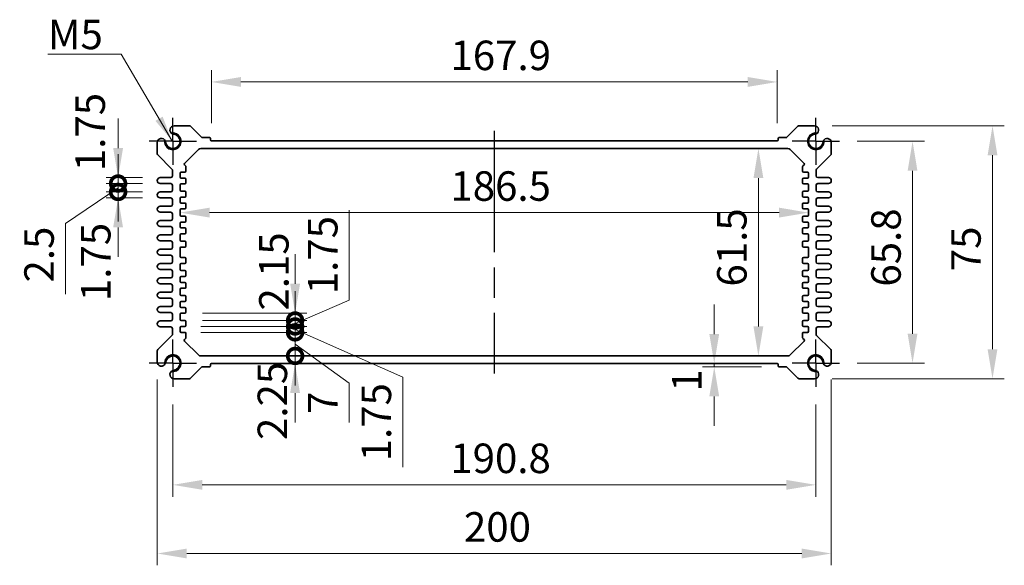
# Model space of a CAD drawing. Units: millimetres. Extents: x 43 to 4961, y 24 to 1008.
# Drawn here: x 3105 to 3397, y 494 to 655 of the extents above; entities that cross this region are included whole.
import ezdxf

# ---------------------------------------------------------------- set-up
doc = ezdxf.new("R2010")
doc.units = ezdxf.units.MM
doc.header["$LTSCALE"] = 3
doc.linetypes.add('AM_ISO08W050', pattern=[18, 12, -1.5, 3, -1.5])
doc.linetypes.add('AM_ISO08W050x2', pattern=[9, 6, -0.75, 1.5, -0.75])
doc.layers.get('Defpoints').update_dxf_attribs({"lineweight": 25})
for name, color, linetype, lineweight in [('AM_7', 4, 'AM_ISO08W050', 25), ('Dimension (ISO)', 7, 'Continuous', 18), ('Dimension (ISO) @ 1', 7, 'Continuous', 18), ('Symbol (ISO)', 7, 'Continuous', 18), ('Visible (ISO)', 7, 'Continuous', 35), ('Visible Narrow (ISO)', 7, 'Continuous', 25)]:
    doc.layers.add(name, color=color, linetype=linetype, lineweight=lineweight)
doc.styles.add('Note Text (TK)', font='MS PGothic.ttf')
doc.dimstyles.new('Default - Method 1b (TK)', dxfattribs={"dimscale": 3, "dimtxt": 2.5, "dimasz": 2.5, "dimexe": 1, "dimexo": 1.5, "dimgap": 1, "dimtad": 1, "dimtoh": 1, "dimrnd": 1e-08, "dimdsep": 46, "dimtxsty": 'Note Text (TK)', "dimcen": 0.09, "dimdle": 5, "dimclrd": 100, "dimclre": 100, "dimclrt": 7, "dimadec": 1, "dimazin": 1, "dimtfac": 1, "dimtmove": 0, "dimatfit": 3, "dimfxl": 1, "dimtolj": 1, "dimlwd": -1, "dimlwe": -1, "dimarcsym": 0})
doc.dimstyles.new('Default - Method 1b (TK)$7', dxfattribs={"dimscale": 3, "dimtxt": 2.5, "dimasz": 2.5, "dimexe": 1, "dimexo": 1.5, "dimgap": 1, "dimtad": 1, "dimtoh": 1, "dimrnd": 1e-08, "dimdsep": 46, "dimtxsty": 'Note Text (TK)', "dimcen": 0.09, "dimdle": 5, "dimclrd": 100, "dimclre": 100, "dimclrt": 7, "dimadec": 1, "dimazin": 1, "dimtfac": 1, "dimtmove": 0, "dimatfit": 3, "dimfxl": 1, "dimtolj": 1, "dimlwd": -1, "dimlwe": -1, "dimarcsym": 0})

# ---------------------------------------------------------------- blocks, each defined once
blk = doc.blocks.new('*D23')
at = {"layer": 'Defpoints', "color": 0}
for p in [(3161.74, 637.03), (3161.74, 619.53), (3329.64, 619.53)]:
    blk.add_point(p, dxfattribs=at)
at = {"layer": 'Dimension (ISO)', "color": 100}
for p, q in [((3161.74, 624.78), (3161.74, 640.53)), ((3329.64, 624.78), (3329.64, 640.53)), ((3320.89, 637.03), (3170.49, 637.03))]:
    blk.add_line(p, q, dxfattribs=at)
for points in [[(3170.49, 638.49), (3170.49, 635.57), (3161.74, 637.03)], [(3320.89, 638.49), (3320.89, 635.57), (3329.64, 637.03)]]:
    blk.add_solid(points, dxfattribs=at)
at = {"layer": 'Dimension (ISO)', "color": 7, "insert": (3232.69, 644.91), "char_height": 8.75, "attachment_point": 4, "style": 'Note Text (TK)'}
blk.add_mtext('\\A1;167.9', dxfattribs=at)
blk = doc.blocks.new('*D53')
at = {"layer": 'Defpoints', "color": 0}
for p in [(3348.09, 619.43), (3348.09, 553.63), (3369.8, 553.63)]:
    blk.add_point(p, dxfattribs=at)
at = {"layer": 'Dimension (ISO)', "color": 100}
for p, q in [((3353.34, 619.43), (3373.3, 619.43)), ((3369.8, 610.68), (3369.8, 562.38)), ((3353.34, 553.63), (3373.3, 553.63))]:
    blk.add_line(p, q, dxfattribs=at)
for points in [[(3368.34, 610.68), (3371.25, 610.68), (3369.8, 619.43)], [(3368.34, 562.38), (3371.25, 562.38), (3369.8, 553.63)]]:
    blk.add_solid(points, dxfattribs=at)
at = {"layer": 'Dimension (ISO)', "color": 7, "insert": (3361.92, 576.34), "char_height": 8.75, "attachment_point": 4, "rotation": 90, "style": 'Note Text (TK)'}
blk.add_mtext('\\A1;65.8', dxfattribs=at)
blk = doc.blocks.new('*D24')
at = {"layer": 'Defpoints', "color": 0}
for p in [(3340.71, 624.03), (3340.71, 549.03), (3393.53, 549.03)]:
    blk.add_point(p, dxfattribs=at)
at = {"layer": 'Dimension (ISO)', "color": 100}
for p, q in [((3345.96, 624.03), (3397.03, 624.03)), ((3393.53, 615.28), (3393.53, 557.78)), ((3345.96, 549.03), (3397.03, 549.03))]:
    blk.add_line(p, q, dxfattribs=at)
for points in [[(3392.07, 615.28), (3394.99, 615.28), (3393.53, 624.03)], [(3392.07, 557.78), (3394.99, 557.78), (3393.53, 549.03)]]:
    blk.add_solid(points, dxfattribs=at)
at = {"layer": 'Dimension (ISO)', "color": 7, "insert": (3385.65, 580.91), "char_height": 8.75, "attachment_point": 4, "rotation": 90, "style": 'Note Text (TK)'}
blk.add_mtext('\\A1;75', dxfattribs=at)
blk = doc.blocks.new('*D25')
at = {"layer": 'Defpoints', "color": 0}
for p in [(3324.06, 617.28), (3324.06, 555.78), (3324.06, 555.78)]:
    blk.add_point(p, dxfattribs=at)
at = {"layer": 'Dimension (ISO)', "color": 100}
blk.add_line((3324.06, 608.53), (3324.06, 564.53), dxfattribs=at)
for points in [[(3322.6, 608.53), (3325.52, 608.53), (3324.06, 617.28)], [(3322.6, 564.53), (3325.52, 564.53), (3324.06, 555.78)]]:
    blk.add_solid(points, dxfattribs=at)
at = {"layer": 'Dimension (ISO)', "color": 7, "insert": (3316.18, 576.36), "char_height": 8.75, "attachment_point": 4, "rotation": 90, "style": 'Note Text (TK)'}
blk.add_mtext('\\A1;61.5', dxfattribs=at)
blk = doc.blocks.new('*D26')
at = {"layer": 'Defpoints', "color": 0}
for p in [(3152.44, 605.71), (3338.94, 605.71), (3338.94, 598.28)]:
    blk.add_point(p, dxfattribs=at)
at = {"layer": 'Dimension (ISO)', "color": 100}
blk.add_line((3161.19, 598.28), (3330.19, 598.28), dxfattribs=at)
for points in [[(3161.19, 599.74), (3161.19, 596.82), (3152.44, 598.28)], [(3330.19, 599.74), (3330.19, 596.82), (3338.94, 598.28)]]:
    blk.add_solid(points, dxfattribs=at)
at = {"layer": 'Dimension (ISO)', "color": 7, "insert": (3232.67, 606.16), "char_height": 8.75, "attachment_point": 4, "style": 'Note Text (TK)'}
blk.add_mtext('\\A1;186.5', dxfattribs=at)
blk = doc.blocks.new('*D46')
at = {"layer": 'Defpoints', "color": 0}
for p in [(3310.96, 553.53), (3310.96, 552.53), (3330.24, 552.53)]:
    blk.add_point(p, dxfattribs=at)
at = {"layer": 'Dimension (ISO)', "color": 100}
for p, q in [((3310.96, 562.28), (3310.96, 571.03)), ((3324.99, 552.53), (3307.46, 552.53)), ((3310.96, 553.53), (3310.96, 552.53)), ((3310.96, 543.78), (3310.96, 535.03))]:
    blk.add_line(p, q, dxfattribs=at)
for points in [[(3309.5, 562.28), (3312.42, 562.28), (3310.96, 553.53)], [(3309.5, 543.78), (3312.42, 543.78), (3310.96, 552.53)]]:
    blk.add_solid(points, dxfattribs=at)
at = {"layer": 'Dimension (ISO)', "color": 7, "insert": (3302.81, 545.18), "char_height": 8.75, "attachment_point": 4, "rotation": 90, "style": 'Note Text (TK)'}
blk.add_mtext('\\A1;1', dxfattribs=at)
blk = doc.blocks.new('_DotSmall')
at = {"color": 0, "linetype": 'ByBlock', "const_width": 0.5}
blk.add_lwpolyline([(-0.0625, 0, 1), (0.0625, 0, 1)], format="xyb", close=True, dxfattribs=at)
blk = doc.blocks.new('*D50')
at = {"layer": 'Defpoints', "color": 0}
for p in [(3134.06, 608.66), (3146.57, 608.66), (3146.57, 606.91)]:
    blk.add_point(p, dxfattribs=at)
at = {"layer": 'Dimension (ISO)', "color": 100}
for p, q in [((3134.06, 617.41), (3134.06, 626.16)), ((3141.32, 608.66), (3130.56, 608.66)), ((3134.06, 606.91), (3134.06, 608.66)), ((3141.32, 606.91), (3130.56, 606.91)), ((3134.06, 606.91), (3134.06, 598.16))]:
    blk.add_line(p, q, dxfattribs=at)
blk.add_solid([(3132.6, 617.41), (3135.52, 617.41), (3134.06, 608.66)], dxfattribs=at)
at = {"layer": 'Dimension (ISO)', "color": 100, "xscale": 8.75, "yscale": 8.75, "zscale": 8.75, "rotation": 90}
blk.add_blockref('_DotSmall', (3134.06, 606.91), dxfattribs=at)
at = {"layer": 'Dimension (ISO)', "color": 7, "insert": (3125.78, 610.58), "char_height": 8.75, "attachment_point": 4, "rotation": 90, "style": 'Note Text (TK)'}
blk.add_mtext('\\A1;1.75', dxfattribs=at)
blk = doc.blocks.new('*D49')
at = {"layer": 'Defpoints', "color": 0}
for p in [(3134.06, 606.91), (3146.57, 606.91), (3146.57, 604.41)]:
    blk.add_point(p, dxfattribs=at)
at = {"layer": 'Dimension (ISO)', "color": 100}
for p, q in [((3134.06, 606.91), (3134.06, 615.66)), ((3134.06, 605.66), (3118.47, 595.08)), ((3141.32, 606.91), (3130.56, 606.91)), ((3134.06, 604.41), (3134.06, 606.91)), ((3134.06, 604.41), (3134.06, 606.91)), ((3141.32, 604.41), (3130.56, 604.41)), ((3134.06, 604.41), (3134.06, 595.66)), ((3118.47, 595.08), (3118.47, 574.06))]:
    blk.add_line(p, q, dxfattribs=at)
at = {"layer": 'Dimension (ISO)', "color": 100, "xscale": 8.75, "yscale": 8.75, "zscale": 8.75}
for p, rotation in [((3134.06, 606.91), 270), ((3134.06, 604.41), 90)]:
    blk.add_blockref('_DotSmall', p, dxfattribs=dict(at, rotation=rotation))
at = {"layer": 'Dimension (ISO)', "color": 7, "insert": (3110.6, 577.56), "char_height": 8.75, "attachment_point": 4, "rotation": 90, "style": 'Note Text (TK)'}
blk.add_mtext('\\A1;2.5', dxfattribs=at)
blk = doc.blocks.new('*D48')
at = {"layer": 'Defpoints', "color": 0}
for p in [(3134.06, 604.41), (3146.57, 604.41), (3146.57, 602.66)]:
    blk.add_point(p, dxfattribs=at)
at = {"layer": 'Dimension (ISO)', "color": 100}
for p, q in [((3134.06, 604.41), (3134.06, 613.16)), ((3141.32, 604.41), (3130.56, 604.41)), ((3141.32, 602.66), (3130.56, 602.66)), ((3134.06, 602.66), (3134.06, 604.41)), ((3134.06, 593.91), (3134.06, 585.16))]:
    blk.add_line(p, q, dxfattribs=at)
blk.add_solid([(3132.6, 593.91), (3135.52, 593.91), (3134.06, 602.66)], dxfattribs=at)
at = {"layer": 'Dimension (ISO)', "color": 100, "xscale": 8.75, "yscale": 8.75, "zscale": 8.75, "rotation": 270}
blk.add_blockref('_DotSmall', (3134.06, 604.41), dxfattribs=at)
at = {"layer": 'Dimension (ISO)', "color": 7, "insert": (3127.43, 572.05), "char_height": 8.75, "attachment_point": 4, "rotation": 90, "style": 'Note Text (TK)'}
blk.add_mtext('\\A1;1.75', dxfattribs=at)
blk = doc.blocks.new('*D54')
at = {"layer": 'Defpoints', "color": 0}
for p in [(3150.29, 546.63), (3341.09, 546.63), (3341.09, 517.55)]:
    blk.add_point(p, dxfattribs=at)
at = {"layer": 'Dimension (ISO)', "color": 100}
for p, q in [((3150.29, 541.38), (3150.29, 514.05)), ((3341.09, 541.38), (3341.09, 514.05)), ((3159.04, 517.55), (3332.34, 517.55))]:
    blk.add_line(p, q, dxfattribs=at)
for points in [[(3159.04, 519.01), (3159.04, 516.09), (3150.29, 517.55)], [(3332.34, 519.01), (3332.34, 516.09), (3341.09, 517.55)]]:
    blk.add_solid(points, dxfattribs=at)
at = {"layer": 'Dimension (ISO)', "color": 7, "insert": (3232.64, 525.42), "char_height": 8.75, "attachment_point": 4, "style": 'Note Text (TK)'}
blk.add_mtext('\\A1;190.8', dxfattribs=at)
blk = doc.blocks.new('*D22')
at = {"layer": 'Defpoints', "color": 0}
for p in [(3145.69, 554.01), (3345.69, 554.01), (3345.69, 497.2)]:
    blk.add_point(p, dxfattribs=at)
at = {"layer": 'Dimension (ISO)', "color": 100}
for p, q in [((3145.69, 548.76), (3145.69, 493.7)), ((3345.69, 548.76), (3345.69, 493.7)), ((3154.44, 497.2), (3336.94, 497.2))]:
    blk.add_line(p, q, dxfattribs=at)
for points in [[(3154.44, 498.66), (3154.44, 495.74), (3145.69, 497.2)], [(3336.94, 498.66), (3336.94, 495.74), (3345.69, 497.2)]]:
    blk.add_solid(points, dxfattribs=at)
at = {"layer": 'Dimension (ISO)', "color": 7, "insert": (3236.69, 505.08), "char_height": 8.75, "attachment_point": 4, "style": 'Note Text (TK)'}
blk.add_mtext('\\A1;200', dxfattribs=at)
blk = doc.blocks.new('*D61')
at = {"layer": 'Defpoints', "color": 0}
for p in [(3158.61, 555.78), (3186.58, 555.78), (3161.74, 553.53)]:
    blk.add_point(p, dxfattribs=at)
at = {"layer": 'Dimension (ISO)', "color": 100}
for p, q in [((3186.58, 555.78), (3186.58, 564.53)), ((3186.58, 553.53), (3186.58, 555.78)), ((3186.58, 544.78), (3186.58, 536.03))]:
    blk.add_line(p, q, dxfattribs=at)
blk.add_solid([(3185.12, 544.78), (3188.04, 544.78), (3186.58, 553.53)], dxfattribs=at)
at = {"layer": 'Dimension (ISO)', "color": 100, "xscale": 8.75, "yscale": 8.75, "zscale": 8.75, "rotation": 270}
blk.add_blockref('_DotSmall', (3186.58, 555.78), dxfattribs=at)
at = {"layer": 'Dimension (ISO)', "color": 7, "insert": (3179.83, 530.86), "char_height": 8.75, "attachment_point": 4, "rotation": 90, "style": 'Note Text (TK)'}
blk.add_mtext('\\A1;2.25', dxfattribs=at)
blk = doc.blocks.new('*D57')
at = {"layer": 'Defpoints', "color": 0}
for p in [(3153.89, 568.43), (3153.89, 566.28), (3186.58, 566.28)]:
    blk.add_point(p, dxfattribs=at)
at = {"layer": 'Dimension (ISO)', "color": 100}
for p, q in [((3186.58, 577.18), (3186.58, 585.93)), ((3159.14, 568.43), (3190.08, 568.43)), ((3186.58, 568.43), (3186.58, 566.28)), ((3159.14, 566.28), (3190.08, 566.28)), ((3186.58, 566.28), (3186.58, 557.53))]:
    blk.add_line(p, q, dxfattribs=at)
blk.add_solid([(3185.12, 577.18), (3188.04, 577.18), (3186.58, 568.43)], dxfattribs=at)
at = {"layer": 'Dimension (ISO)', "color": 100, "xscale": 8.75, "yscale": 8.75, "zscale": 8.75, "rotation": 90}
blk.add_blockref('_DotSmall', (3186.58, 566.28), dxfattribs=at)
at = {"layer": 'Dimension (ISO)', "color": 7, "insert": (3180.27, 580.84), "char_height": 8.75, "attachment_point": 5, "rotation": 90, "style": 'Note Text (TK)'}
blk.add_mtext('\\A1;2.15', dxfattribs=at)
blk = doc.blocks.new('*D58')
at = {"layer": 'Defpoints', "color": 0}
for p in [(3153.89, 562.78), (3158.61, 555.78), (3186.58, 555.78)]:
    blk.add_point(p, dxfattribs=at)
at = {"layer": 'Dimension (ISO)', "color": 100}
for p, q in [((3186.58, 562.78), (3186.58, 571.53)), ((3159.14, 562.78), (3190.08, 562.78)), ((3186.58, 562.78), (3186.58, 555.78)), ((3186.58, 562.78), (3186.58, 555.78)), ((3186.58, 559.28), (3202.66, 547.74)), ((3163.86, 555.78), (3190.08, 555.78)), ((3186.58, 555.78), (3186.58, 547.03)), ((3202.66, 547.74), (3202.66, 536.01))]:
    blk.add_line(p, q, dxfattribs=at)
at = {"layer": 'Dimension (ISO)', "color": 100, "xscale": 8.75, "yscale": 8.75, "zscale": 8.75}
for p, rotation in [((3186.58, 562.78), 270), ((3186.58, 555.78), 90)]:
    blk.add_blockref('_DotSmall', p, dxfattribs=dict(at, rotation=rotation))
at = {"layer": 'Dimension (ISO)', "color": 7, "insert": (3194.79, 541.88), "char_height": 8.75, "attachment_point": 5, "rotation": 90, "style": 'Note Text (TK)'}
blk.add_mtext('\\A1;7', dxfattribs=at)
blk = doc.blocks.new('*D59')
at = {"layer": 'Defpoints', "color": 0}
for p in [(3153.89, 564.53), (3153.32, 562.78), (3186.58, 562.78)]:
    blk.add_point(p, dxfattribs=at)
at = {"layer": 'Dimension (ISO)', "color": 100}
for p, q in [((3186.58, 564.53), (3186.58, 573.28)), ((3159.14, 564.53), (3190.08, 564.53)), ((3186.58, 564.53), (3186.58, 562.78)), ((3186.58, 564.53), (3186.58, 562.78)), ((3158.57, 562.78), (3190.08, 562.78)), ((3186.58, 563.66), (3218.58, 549.49)), ((3186.58, 562.78), (3186.58, 554.03)), ((3218.58, 549.49), (3218.58, 522.8))]:
    blk.add_line(p, q, dxfattribs=at)
at = {"layer": 'Dimension (ISO)', "color": 100, "xscale": 8.75, "yscale": 8.75, "zscale": 8.75}
for p, rotation in [((3186.58, 564.53), 270), ((3186.58, 562.78), 90)]:
    blk.add_blockref('_DotSmall', p, dxfattribs=dict(at, rotation=rotation))
at = {"layer": 'Dimension (ISO)', "color": 7, "insert": (3210.7, 536.14), "char_height": 8.75, "attachment_point": 5, "rotation": 90, "style": 'Note Text (TK)'}
blk.add_mtext('\\A1;1.75', dxfattribs=at)
blk = doc.blocks.new('*D60')
at = {"layer": 'Defpoints', "color": 0}
for p in [(3153.32, 564.53), (3153.89, 566.28), (3186.58, 564.53)]:
    blk.add_point(p, dxfattribs=at)
at = {"layer": 'Dimension (ISO)', "color": 100}
for p, q in [((3202.66, 572.34), (3202.66, 599.03)), ((3186.58, 566.28), (3186.58, 575.03)), ((3186.58, 565.41), (3202.66, 572.34)), ((3158.57, 564.53), (3190.08, 564.53)), ((3159.14, 566.28), (3190.08, 566.28)), ((3186.58, 566.28), (3186.58, 564.53)), ((3186.58, 566.28), (3186.58, 564.53)), ((3186.58, 564.53), (3186.58, 555.78))]:
    blk.add_line(p, q, dxfattribs=at)
at = {"layer": 'Dimension (ISO)', "color": 100, "xscale": 8.75, "yscale": 8.75, "zscale": 8.75}
for p, rotation in [((3186.58, 566.28), 270), ((3186.58, 564.53), 90)]:
    blk.add_blockref('_DotSmall', p, dxfattribs=dict(at, rotation=rotation))
at = {"layer": 'Dimension (ISO)', "color": 7, "insert": (3194.79, 585.68), "char_height": 8.75, "attachment_point": 5, "rotation": 90, "style": 'Note Text (TK)'}
blk.add_mtext('\\A1;1.75', dxfattribs=at)

msp = doc.modelspace()

# ---------------------------------------------------------------- linework, layer by layer
at = {"layer": 'AM_7', "linetype": 'AM_ISO08W050x2', "ltscale": 0.5}
for p, q in [((3150.2921, 619.4317), (3150.2921, 626.4317)), ((3341.0921, 619.4317), (3341.0921, 626.4317)), ((3150.2921, 619.4317), (3143.2921, 619.4317)), ((3150.2921, 619.4317), (3157.2921, 619.4317)), ((3150.2921, 619.4317), (3150.2921, 612.4317)), ((3341.0921, 619.4317), (3334.0921, 619.4317)), ((3341.0921, 619.4317), (3348.0921, 619.4317)), ((3341.0921, 619.4317), (3341.0921, 612.4317)), ((3150.2921, 553.6317), (3150.2921, 560.6317)), ((3341.0921, 553.6317), (3341.0921, 560.6317)), ((3150.2921, 553.6317), (3143.2921, 553.6317)), ((3150.2921, 553.6317), (3157.2921, 553.6317)), ((3150.2921, 553.6317), (3150.2921, 546.6317)), ((3341.0921, 553.6317), (3334.0921, 553.6317)), ((3341.0921, 553.6317), (3348.0921, 553.6317)), ((3341.0921, 553.6317), (3341.0921, 546.6317))]:
    msp.add_line(p, q, dxfattribs=at)
at = {"layer": 'AM_7'}
msp.add_line((3245.6921, 622.5317), (3245.6921, 550.5317), dxfattribs=at)
at = {"layer": 'Visible (ISO)'}
for p, q in [((3155.2349, 624.0317), (3150.6697, 624.0317)), ((3158.8542, 620.6195), (3155.5885, 623.8852)), ((3335.7956, 623.8852), (3332.5299, 620.6195)), ((3340.7144, 624.0317), (3336.1492, 624.0317)), ((3161.1421, 620.5317), (3159.0663, 620.5317)), ((3161.4421, 619.8317), (3161.4421, 620.2317)), ((3329.6421, 619.5317), (3161.7421, 619.5317)), ((3329.9421, 620.2317), (3329.9421, 619.8317)), ((3332.3178, 620.5317), (3330.2421, 620.5317)), ((3145.6921, 619.054), (3145.6921, 615.7388)), ((3153.7792, 612.8688), (3157.8992, 616.9888)), ((3158.6063, 617.2817), (3332.7778, 617.2817)), ((3333.4849, 616.9888), (3337.6049, 612.8688)), ((3345.6921, 615.7388), (3345.6921, 619.054)), ((3145.8385, 615.3852), (3150.0456, 611.1781)), ((3341.3385, 611.1781), (3345.5456, 615.3852)), ((3150.1921, 610.8246), (3150.1921, 609.1567)), ((3154.1042, 612.1195), (3153.7792, 612.4445)), ((3154.1921, 610.5817), (3154.1921, 611.9074)), ((3337.1921, 611.9074), (3337.1921, 610.5817)), ((3337.6049, 612.4445), (3337.2799, 612.1195)), ((3341.1921, 609.1567), (3341.1921, 610.8246)), ((3149.6921, 608.6567), (3146.5671, 608.6567)), ((3152.4421, 608.8317), (3152.4421, 609.9817)), ((3152.7421, 610.2817), (3153.8921, 610.2817)), ((3153.8921, 608.5317), (3152.7421, 608.5317)), ((3154.1921, 607.0817), (3154.1921, 608.2317)), ((3337.1921, 608.2317), (3337.1921, 607.0817)), ((3337.4921, 610.2817), (3338.6421, 610.2817)), ((3338.6421, 608.5317), (3337.4921, 608.5317)), ((3338.9421, 609.9817), (3338.9421, 608.8317)), ((3344.8171, 608.6567), (3341.6921, 608.6567)), ((3146.5671, 606.9067), (3149.6921, 606.9067)), ((3150.1921, 606.4067), (3150.1921, 604.9067)), ((3152.4421, 604.9317), (3152.4421, 606.4817)), ((3152.7421, 606.7817), (3153.8921, 606.7817)), ((3337.4921, 606.7817), (3338.6421, 606.7817)), ((3338.9421, 606.4817), (3338.9421, 604.9317)), ((3341.1921, 604.9067), (3341.1921, 606.4067)), ((3341.6921, 606.9067), (3344.8171, 606.9067)), ((3149.6921, 604.4067), (3146.5671, 604.4067)), ((3146.5671, 602.6567), (3149.6921, 602.6567)), ((3150.1921, 602.1567), (3150.1921, 600.6567)), ((3152.4421, 601.4317), (3152.4421, 602.5817)), ((3153.8921, 604.6317), (3152.7421, 604.6317)), ((3152.7421, 602.8817), (3153.8921, 602.8817)), ((3154.1921, 603.1817), (3154.1921, 604.3317)), ((3337.1921, 604.3317), (3337.1921, 603.1817)), ((3338.6421, 604.6317), (3337.4921, 604.6317)), ((3337.4921, 602.8817), (3338.6421, 602.8817)), ((3338.9421, 602.5817), (3338.9421, 601.4317)), ((3341.1921, 600.6567), (3341.1921, 602.1567)), ((3344.8171, 604.4067), (3341.6921, 604.4067)), ((3341.6921, 602.6567), (3344.8171, 602.6567)), ((3149.6921, 600.1567), (3146.5671, 600.1567)), ((3152.4421, 597.5317), (3152.4421, 599.0817)), ((3153.8921, 601.1317), (3152.7421, 601.1317)), ((3152.7421, 599.3817), (3153.8921, 599.3817)), ((3154.1921, 599.6817), (3154.1921, 600.8317)), ((3337.1921, 600.8317), (3337.1921, 599.6817)), ((3338.6421, 601.1317), (3337.4921, 601.1317)), ((3337.4921, 599.3817), (3338.6421, 599.3817)), ((3338.9421, 599.0817), (3338.9421, 597.5317)), ((3344.8171, 600.1567), (3341.6921, 600.1567)), ((3146.5671, 598.4067), (3149.6921, 598.4067)), ((3150.1921, 597.9067), (3150.1921, 596.4067)), ((3153.8921, 597.2317), (3152.7421, 597.2317)), ((3154.1921, 595.7817), (3154.1921, 596.9317)), ((3337.1921, 596.9317), (3337.1921, 595.7817)), ((3338.6421, 597.2317), (3337.4921, 597.2317)), ((3341.1921, 596.4067), (3341.1921, 597.9067)), ((3341.6921, 598.4067), (3344.8171, 598.4067)), ((3149.6921, 595.9067), (3146.5671, 595.9067)), ((3146.5671, 594.1567), (3149.6921, 594.1567)), ((3150.1921, 593.6567), (3150.1921, 592.1567)), ((3152.4421, 594.0317), (3152.4421, 595.1817)), ((3152.7421, 595.4817), (3153.8921, 595.4817)), ((3153.8921, 593.7317), (3152.7421, 593.7317)), ((3154.1921, 592.2817), (3154.1921, 593.4317)), ((3337.1921, 593.4317), (3337.1921, 592.2817)), ((3337.4921, 595.4817), (3338.6421, 595.4817)), ((3338.6421, 593.7317), (3337.4921, 593.7317)), ((3338.9421, 595.1817), (3338.9421, 594.0317)), ((3341.1921, 592.1567), (3341.1921, 593.6567)), ((3344.8171, 595.9067), (3341.6921, 595.9067)), ((3341.6921, 594.1567), (3344.8171, 594.1567)), ((3149.6921, 591.6567), (3146.5671, 591.6567)), ((3152.4421, 590.1317), (3152.4421, 591.6817)), ((3152.7421, 591.9817), (3153.8921, 591.9817)), ((3337.4921, 591.9817), (3338.6421, 591.9817)), ((3338.9421, 591.6817), (3338.9421, 590.1317)), ((3344.8171, 591.6567), (3341.6921, 591.6567)), ((3146.5671, 589.9067), (3149.6921, 589.9067)), ((3149.6921, 587.4067), (3146.5671, 587.4067)), ((3150.1921, 589.4067), (3150.1921, 587.9067)), ((3152.4421, 585.2817), (3152.4421, 587.7817)), ((3153.8921, 589.8317), (3152.7421, 589.8317)), ((3152.7421, 588.0817), (3153.8921, 588.0817)), ((3154.1921, 588.3817), (3154.1921, 589.5317)), ((3337.1921, 589.5317), (3337.1921, 588.3817)), ((3338.6421, 589.8317), (3337.4921, 589.8317)), ((3337.4921, 588.0817), (3338.6421, 588.0817)), ((3338.9421, 587.7817), (3338.9421, 585.2817)), ((3341.1921, 587.9067), (3341.1921, 589.4067)), ((3341.6921, 589.9067), (3344.8171, 589.9067)), ((3344.8171, 587.4067), (3341.6921, 587.4067)), ((3146.5671, 585.6567), (3149.6921, 585.6567)), ((3150.1921, 585.1567), (3150.1921, 583.6567)), ((3153.8921, 584.9817), (3152.7421, 584.9817)), ((3154.1921, 583.5317), (3154.1921, 584.6817)), ((3337.1921, 584.6817), (3337.1921, 583.5317)), ((3338.6421, 584.9817), (3337.4921, 584.9817)), ((3341.1921, 583.6567), (3341.1921, 585.1567)), ((3341.6921, 585.6567), (3344.8171, 585.6567)), ((3149.6921, 583.1567), (3146.5671, 583.1567)), ((3152.4421, 581.3817), (3152.4421, 582.9317)), ((3152.7421, 583.2317), (3153.8921, 583.2317)), ((3337.4921, 583.2317), (3338.6421, 583.2317)), ((3338.9421, 582.9317), (3338.9421, 581.3817)), ((3344.8171, 583.1567), (3341.6921, 583.1567)), ((3146.5671, 581.4067), (3149.6921, 581.4067)), ((3149.6921, 578.9067), (3146.5671, 578.9067)), ((3150.1921, 580.9067), (3150.1921, 579.4067)), ((3152.4421, 577.8817), (3152.4421, 579.0317)), ((3153.8921, 581.0817), (3152.7421, 581.0817)), ((3152.7421, 579.3317), (3153.8921, 579.3317)), ((3154.1921, 579.6317), (3154.1921, 580.7817)), ((3337.1921, 580.7817), (3337.1921, 579.6317)), ((3338.6421, 581.0817), (3337.4921, 581.0817)), ((3337.4921, 579.3317), (3338.6421, 579.3317)), ((3338.9421, 579.0317), (3338.9421, 577.8817)), ((3341.1921, 579.4067), (3341.1921, 580.9067)), ((3341.6921, 581.4067), (3344.8171, 581.4067)), ((3344.8171, 578.9067), (3341.6921, 578.9067)), ((3146.5671, 577.1567), (3149.6921, 577.1567)), ((3150.1921, 576.6567), (3150.1921, 575.1567)), ((3153.8921, 577.5817), (3152.7421, 577.5817)), ((3152.7421, 575.8317), (3153.8921, 575.8317)), ((3154.1921, 576.1317), (3154.1921, 577.2817)), ((3337.1921, 577.2817), (3337.1921, 576.1317)), ((3338.6421, 577.5817), (3337.4921, 577.5817)), ((3337.4921, 575.8317), (3338.6421, 575.8317)), ((3341.1921, 575.1567), (3341.1921, 576.6567)), ((3341.6921, 577.1567), (3344.8171, 577.1567)), ((3149.6921, 574.6567), (3146.5671, 574.6567)), ((3146.5671, 572.9067), (3149.6921, 572.9067)), ((3152.4421, 573.9817), (3152.4421, 575.5317)), ((3153.8921, 573.6817), (3152.7421, 573.6817)), ((3154.1921, 572.2317), (3154.1921, 573.3817)), ((3337.1921, 573.3817), (3337.1921, 572.2317)), ((3338.6421, 573.6817), (3337.4921, 573.6817)), ((3338.9421, 575.5317), (3338.9421, 573.9817)), ((3344.8171, 574.6567), (3341.6921, 574.6567)), ((3341.6921, 572.9067), (3344.8171, 572.9067)), ((3149.6921, 570.4067), (3146.5671, 570.4067)), ((3150.1921, 572.4067), (3150.1921, 570.9067)), ((3152.4421, 570.4817), (3152.4421, 571.6317)), ((3152.7421, 571.9317), (3153.8921, 571.9317)), ((3153.8921, 570.1817), (3152.7421, 570.1817)), ((3154.1921, 568.7317), (3154.1921, 569.8817)), ((3337.1921, 569.8817), (3337.1921, 568.7317)), ((3337.4921, 571.9317), (3338.6421, 571.9317)), ((3338.6421, 570.1817), (3337.4921, 570.1817)), ((3338.9421, 571.6317), (3338.9421, 570.4817)), ((3341.1921, 570.9067), (3341.1921, 572.4067)), ((3344.8171, 570.4067), (3341.6921, 570.4067)), ((3146.5671, 568.6567), (3149.6921, 568.6567)), ((3150.1921, 568.1567), (3150.1921, 566.6567)), ((3152.4421, 566.5817), (3152.4421, 568.1317)), ((3152.7421, 568.4317), (3153.8921, 568.4317)), ((3337.4921, 568.4317), (3338.6421, 568.4317)), ((3338.9421, 568.1317), (3338.9421, 566.5817)), ((3341.1921, 566.6567), (3341.1921, 568.1567)), ((3341.6921, 568.6567), (3344.8171, 568.6567)), ((3149.6921, 566.1567), (3146.5671, 566.1567)), ((3146.5671, 564.4067), (3149.6921, 564.4067)), ((3150.1921, 563.9067), (3150.1921, 562.2388)), ((3152.4421, 563.0817), (3152.4421, 564.2317)), ((3153.8921, 566.2817), (3152.7421, 566.2817)), ((3152.7421, 564.5317), (3153.8921, 564.5317)), ((3154.1921, 564.8317), (3154.1921, 565.9817)), ((3337.1921, 565.9817), (3337.1921, 564.8317)), ((3338.6421, 566.2817), (3337.4921, 566.2817)), ((3337.4921, 564.5317), (3338.6421, 564.5317)), ((3338.9421, 564.2317), (3338.9421, 563.0817)), ((3341.1921, 562.2388), (3341.1921, 563.9067)), ((3344.8171, 566.1567), (3341.6921, 566.1567)), ((3341.6921, 564.4067), (3344.8171, 564.4067)), ((3150.0456, 561.8852), (3145.8385, 557.6781)), ((3153.8921, 562.7817), (3152.7421, 562.7817)), ((3154.1921, 561.1559), (3154.1921, 562.4817)), ((3337.1921, 562.4817), (3337.1921, 561.1559)), ((3338.6421, 562.7817), (3337.4921, 562.7817)), ((3345.5456, 557.6781), (3341.3385, 561.8852)), ((3153.7792, 560.6188), (3154.1042, 560.9438)), ((3157.8992, 556.0746), (3153.7792, 560.1945)), ((3337.6049, 560.1945), (3333.4849, 556.0746)), ((3337.2799, 560.9438), (3337.6049, 560.6188)), ((3145.6921, 557.3246), (3145.6921, 554.0093)), ((3332.7778, 555.7817), (3158.6063, 555.7817)), ((3345.6921, 554.0093), (3345.6921, 557.3246)), ((3155.5885, 549.1781), (3158.8542, 552.4438)), ((3159.0663, 552.5317), (3161.1421, 552.5317)), ((3161.4421, 552.8317), (3161.4421, 553.2317)), ((3161.7421, 553.5317), (3329.6421, 553.5317)), ((3329.9421, 553.2317), (3329.9421, 552.8317)), ((3330.2421, 552.5317), (3332.3178, 552.5317)), ((3332.5299, 552.4438), (3335.7956, 549.1781)), ((3150.6697, 549.0317), (3155.2349, 549.0317)), ((3336.1492, 549.0317), (3340.7144, 549.0317))]:
    msp.add_line(p, q, dxfattribs=at)
for centre, radius, start, end in [((3150.6697, 622.7961), 1.2356, 90, 247.007675), ((3155.2349, 623.5317), 0.5, 45, 90), ((3336.1492, 623.5317), 0.5, 90, 135), ((3340.7144, 622.7961), 1.2356, 292.992325, 90), ((3146.9276, 619.054), 1.2356, 22.992325, 180), ((3150.2921, 619.4317), 2.2295, 177.301427, 92.698573), ((3146.9276, 619.054), 1.2356, 6.404556, 22.992325), ((3150.2921, 619.4317), 2.15, 186.404556, 83.595444), ((3150.6697, 622.7961), 1.2356, 247.007675, 263.595444), ((3159.0663, 620.8317), 0.3, 225, 270), ((3161.1421, 620.2317), 0.3, 0, 90), ((3161.7421, 619.8317), 0.3, 180, 270), ((3329.6421, 619.8317), 0.3, 270, 0), ((3330.2421, 620.2317), 0.3, 90, 180), ((3332.3178, 620.8317), 0.3, 270, 315), ((3341.0921, 619.4317), 2.2295, 87.301427, 2.698573), ((3341.0921, 619.4317), 2.15, 96.404556, 353.595444), ((3340.7144, 622.7961), 1.2356, 276.404556, 292.992325), ((3344.4565, 619.054), 1.2356, 157.007675, 173.595444), ((3344.4565, 619.054), 1.2356, 0, 157.007675), ((3158.6063, 616.2817), 1, 90, 135), ((3332.7778, 616.2817), 1, 45, 90), ((3146.1921, 615.7388), 0.5, 180, 225), ((3345.1921, 615.7388), 0.5, 315, 0), ((3149.6921, 610.8246), 0.5, 0, 45), ((3153.9913, 612.6567), 0.3, 135, 225), ((3153.8921, 611.9074), 0.3, 0, 45), ((3337.4921, 611.9074), 0.3, 135, 180), ((3337.3928, 612.6567), 0.3, 315, 45), ((3341.6921, 610.8246), 0.5, 135, 180), ((3146.5671, 607.7817), 0.875, 90, 270), ((3149.6921, 609.1567), 0.5, 270, 0), ((3152.7421, 609.9817), 0.3, 90, 180), ((3152.7421, 608.8317), 0.3, 180, 270), ((3153.8921, 610.5817), 0.3, 270, 0), ((3153.8921, 608.2317), 0.3, 0, 90), ((3337.4921, 610.5817), 0.3, 180, 270), ((3337.4921, 608.2317), 0.3, 90, 180), ((3338.6421, 609.9817), 0.3, 0, 90), ((3338.6421, 608.8317), 0.3, 270, 0), ((3341.6921, 609.1567), 0.5, 180, 270), ((3344.8171, 607.7817), 0.875, 270, 90), ((3149.6921, 606.4067), 0.5, 0, 90), ((3149.6921, 604.9067), 0.5, 270, 0), ((3152.7421, 606.4817), 0.3, 90, 180), ((3152.7421, 604.9317), 0.3, 180, 270), ((3153.8921, 607.0817), 0.3, 270, 0), ((3337.4921, 607.0817), 0.3, 180, 270), ((3338.6421, 606.4817), 0.3, 0, 90), ((3338.6421, 604.9317), 0.3, 270, 0), ((3341.6921, 606.4067), 0.5, 90, 180), ((3341.6921, 604.9067), 0.5, 180, 270), ((3146.5671, 603.5317), 0.875, 90, 270), ((3149.6921, 602.1567), 0.5, 0, 90), ((3152.7421, 602.5817), 0.3, 90, 180), ((3153.8921, 604.3317), 0.3, 0, 90), ((3153.8921, 603.1817), 0.3, 270, 0), ((3337.4921, 604.3317), 0.3, 90, 180), ((3337.4921, 603.1817), 0.3, 180, 270), ((3338.6421, 602.5817), 0.3, 0, 90), ((3341.6921, 602.1567), 0.5, 90, 180), ((3344.8171, 603.5317), 0.875, 270, 90), ((3146.5671, 599.2817), 0.875, 90, 270), ((3149.6921, 600.6567), 0.5, 270, 0), ((3152.7421, 601.4317), 0.3, 180, 270), ((3152.7421, 599.0817), 0.3, 90, 180), ((3153.8921, 600.8317), 0.3, 0, 90), ((3153.8921, 599.6817), 0.3, 270, 0), ((3337.4921, 600.8317), 0.3, 90, 180), ((3337.4921, 599.6817), 0.3, 180, 270), ((3338.6421, 601.4317), 0.3, 270, 0), ((3338.6421, 599.0817), 0.3, 0, 90), ((3341.6921, 600.6567), 0.5, 180, 270), ((3344.8171, 599.2817), 0.875, 270, 90), ((3149.6921, 597.9067), 0.5, 0, 90), ((3149.6921, 596.4067), 0.5, 270, 0), ((3152.7421, 597.5317), 0.3, 180, 270), ((3153.8921, 596.9317), 0.3, 0, 90), ((3337.4921, 596.9317), 0.3, 90, 180), ((3338.6421, 597.5317), 0.3, 270, 0), ((3341.6921, 597.9067), 0.5, 90, 180), ((3341.6921, 596.4067), 0.5, 180, 270), ((3146.5671, 595.0317), 0.875, 90, 270), ((3149.6921, 593.6567), 0.5, 0, 90), ((3152.7421, 595.1817), 0.3, 90, 180), ((3152.7421, 594.0317), 0.3, 180, 270), ((3153.8921, 595.7817), 0.3, 270, 0), ((3153.8921, 593.4317), 0.3, 0, 90), ((3337.4921, 595.7817), 0.3, 180, 270), ((3337.4921, 593.4317), 0.3, 90, 180), ((3338.6421, 595.1817), 0.3, 0, 90), ((3338.6421, 594.0317), 0.3, 270, 0), ((3341.6921, 593.6567), 0.5, 90, 180), ((3344.8171, 595.0317), 0.875, 270, 90), ((3146.5671, 590.7817), 0.875, 90, 270), ((3149.6921, 592.1567), 0.5, 270, 0), ((3152.7421, 591.6817), 0.3, 90, 180), ((3153.8921, 592.2817), 0.3, 270, 0), ((3337.4921, 592.2817), 0.3, 180, 270), ((3338.6421, 591.6817), 0.3, 0, 90), ((3341.6921, 592.1567), 0.5, 180, 270), ((3344.8171, 590.7817), 0.875, 270, 90), ((3146.5671, 586.5317), 0.875, 90, 270), ((3149.6921, 589.4067), 0.5, 0, 90), ((3149.6921, 587.9067), 0.5, 270, 0), ((3152.7421, 590.1317), 0.3, 180, 270), ((3152.7421, 587.7817), 0.3, 90, 180), ((3153.8921, 589.5317), 0.3, 0, 90), ((3153.8921, 588.3817), 0.3, 270, 0), ((3337.4921, 589.5317), 0.3, 90, 180), ((3337.4921, 588.3817), 0.3, 180, 270), ((3338.6421, 590.1317), 0.3, 270, 0), ((3338.6421, 587.7817), 0.3, 0, 90), ((3341.6921, 589.4067), 0.5, 90, 180), ((3341.6921, 587.9067), 0.5, 180, 270), ((3344.8171, 586.5317), 0.875, 270, 90), ((3149.6921, 585.1567), 0.5, 0, 90), ((3152.7421, 585.2817), 0.3, 180, 270), ((3153.8921, 584.6817), 0.3, 0, 90), ((3337.4921, 584.6817), 0.3, 90, 180), ((3338.6421, 585.2817), 0.3, 270, 0), ((3341.6921, 585.1567), 0.5, 90, 180), ((3146.5671, 582.2817), 0.875, 90, 270), ((3149.6921, 583.6567), 0.5, 270, 0), ((3152.7421, 582.9317), 0.3, 90, 180), ((3153.8921, 583.5317), 0.3, 270, 0), ((3337.4921, 583.5317), 0.3, 180, 270), ((3338.6421, 582.9317), 0.3, 0, 90), ((3341.6921, 583.6567), 0.5, 180, 270), ((3344.8171, 582.2817), 0.875, 270, 90), ((3146.5671, 578.0317), 0.875, 90, 270), ((3149.6921, 580.9067), 0.5, 0, 90), ((3149.6921, 579.4067), 0.5, 270, 0), ((3152.7421, 581.3817), 0.3, 180, 270), ((3152.7421, 579.0317), 0.3, 90, 180), ((3153.8921, 580.7817), 0.3, 0, 90), ((3153.8921, 579.6317), 0.3, 270, 0), ((3337.4921, 580.7817), 0.3, 90, 180), ((3337.4921, 579.6317), 0.3, 180, 270), ((3338.6421, 581.3817), 0.3, 270, 0), ((3338.6421, 579.0317), 0.3, 0, 90), ((3341.6921, 580.9067), 0.5, 90, 180), ((3341.6921, 579.4067), 0.5, 180, 270), ((3344.8171, 578.0317), 0.875, 270, 90), ((3149.6921, 576.6567), 0.5, 0, 90), ((3152.7421, 577.8817), 0.3, 180, 270), ((3152.7421, 575.5317), 0.3, 90, 180), ((3153.8921, 577.2817), 0.3, 0, 90), ((3153.8921, 576.1317), 0.3, 270, 0), ((3337.4921, 577.2817), 0.3, 90, 180), ((3337.4921, 576.1317), 0.3, 180, 270), ((3338.6421, 577.8817), 0.3, 270, 0), ((3338.6421, 575.5317), 0.3, 0, 90), ((3341.6921, 576.6567), 0.5, 90, 180), ((3146.5671, 573.7817), 0.875, 90, 270), ((3149.6921, 575.1567), 0.5, 270, 0), ((3149.6921, 572.4067), 0.5, 0, 90), ((3152.7421, 573.9817), 0.3, 180, 270), ((3153.8921, 573.3817), 0.3, 0, 90), ((3337.4921, 573.3817), 0.3, 90, 180), ((3338.6421, 573.9817), 0.3, 270, 0), ((3341.6921, 575.1567), 0.5, 180, 270), ((3341.6921, 572.4067), 0.5, 90, 180), ((3344.8171, 573.7817), 0.875, 270, 90), ((3146.5671, 569.5317), 0.875, 90, 270), ((3149.6921, 570.9067), 0.5, 270, 0), ((3152.7421, 571.6317), 0.3, 90, 180), ((3152.7421, 570.4817), 0.3, 180, 270), ((3153.8921, 572.2317), 0.3, 270, 0), ((3153.8921, 569.8817), 0.3, 0, 90), ((3337.4921, 572.2317), 0.3, 180, 270), ((3337.4921, 569.8817), 0.3, 90, 180), ((3338.6421, 571.6317), 0.3, 0, 90), ((3338.6421, 570.4817), 0.3, 270, 0), ((3341.6921, 570.9067), 0.5, 180, 270), ((3344.8171, 569.5317), 0.875, 270, 90), ((3149.6921, 568.1567), 0.5, 0, 90), ((3152.7421, 568.1317), 0.3, 90, 180), ((3153.8921, 568.7317), 0.3, 270, 0), ((3337.4921, 568.7317), 0.3, 180, 270), ((3338.6421, 568.1317), 0.3, 0, 90), ((3341.6921, 568.1567), 0.5, 90, 180), ((3146.5671, 565.2817), 0.875, 90, 270), ((3149.6921, 566.6567), 0.5, 270, 0), ((3149.6921, 563.9067), 0.5, 0, 90), ((3152.7421, 566.5817), 0.3, 180, 270), ((3152.7421, 564.2317), 0.3, 90, 180), ((3153.8921, 565.9817), 0.3, 0, 90), ((3153.8921, 564.8317), 0.3, 270, 0), ((3337.4921, 565.9817), 0.3, 90, 180), ((3337.4921, 564.8317), 0.3, 180, 270), ((3338.6421, 566.5817), 0.3, 270, 0), ((3338.6421, 564.2317), 0.3, 0, 90), ((3341.6921, 566.6567), 0.5, 180, 270), ((3341.6921, 563.9067), 0.5, 90, 180), ((3344.8171, 565.2817), 0.875, 270, 90), ((3149.6921, 562.2388), 0.5, 315, 0), ((3152.7421, 563.0817), 0.3, 180, 270), ((3153.8921, 562.4817), 0.3, 0, 90), ((3153.8921, 561.1559), 0.3, 315, 0), ((3337.4921, 562.4817), 0.3, 90, 180), ((3337.4921, 561.1559), 0.3, 180, 225), ((3338.6421, 563.0817), 0.3, 270, 0), ((3341.6921, 562.2388), 0.5, 180, 225), ((3153.9913, 560.4067), 0.3, 135, 225), ((3337.3928, 560.4067), 0.3, 315, 45), ((3146.1921, 557.3246), 0.5, 135, 180), ((3150.2921, 553.6317), 2.2295, 267.301427, 182.698573), ((3150.2921, 553.6317), 2.15, 276.404556, 173.595444), ((3158.6063, 556.7817), 1, 225, 270), ((3332.7778, 556.7817), 1, 270, 315), ((3341.0921, 553.6317), 2.2295, 357.301427, 272.698573), ((3341.0921, 553.6317), 2.15, 6.404556, 263.595444), ((3345.1921, 557.3246), 0.5, 0, 45), ((3146.9276, 554.0093), 1.2356, 180, 337.007675), ((3146.9276, 554.0093), 1.2356, 337.007675, 353.595444), ((3159.0663, 552.2317), 0.3, 90, 135), ((3161.1421, 552.8317), 0.3, 270, 0), ((3161.7421, 553.2317), 0.3, 90, 180), ((3329.6421, 553.2317), 0.3, 0, 90), ((3330.2421, 552.8317), 0.3, 180, 270), ((3332.3178, 552.2317), 0.3, 45, 90), ((3344.4565, 554.0093), 1.2356, 186.404556, 202.992325), ((3344.4565, 554.0093), 1.2356, 202.992325, 0), ((3150.6697, 550.2672), 1.2356, 112.992325, 270), ((3150.6697, 550.2672), 1.2356, 96.404556, 112.992325), ((3340.7144, 550.2672), 1.2356, 270, 67.007675), ((3340.7144, 550.2672), 1.2356, 67.007675, 83.595444), ((3155.2349, 549.5317), 0.5, 270, 315), ((3336.1492, 549.5317), 0.5, 225, 270)]:
    msp.add_arc(centre, radius, start, end, dxfattribs=at)
at = {"layer": 'Visible Narrow (ISO)'}
for centre, start, end in [((3150.2921, 619.4317), 169.372982, 100.627018), ((3341.0921, 619.4317), 79.372982, 10.627018), ((3150.2921, 553.6317), 259.372982, 190.627018), ((3341.0921, 553.6317), 349.372982, 280.627018)]:
    msp.add_arc(centre, 2.5, start, end, dxfattribs=at)

# ---------------------------------------------------------------- texts
at = {"layer": 'Symbol (ISO)', "color": 7, "insert": (3113.2013, 646.7358), "char_height": 8.75, "attachment_point": 7, "line_spacing_factor": 1.5, "style": 'Note Text (TK)'}
msp.add_mtext('{\\fＭＳ Ｐゴシック|b0|i0;M5}', dxfattribs=at)

# ---------------------------------------------------------------- dimensions: what is measured, and where the dimension line sits
at = {"layer": 'Dimension (ISO)', "color": 100}
for base, p1, p2, override, picture, middle in [((3186.5788, 564.5317), (3153.8921, 566.2817), (3153.3171, 564.5317), {"dimscale": 1, "dimtxt": 8.75, "dimasz": 8.75, "dimexe": 3.5, "dimexo": 5.25, "dimgap": 3.5, "dimtoh": 0, "dimblk1": 'DotSmall', "dimblk2": 'DotSmall', "dimsah": 1, "dimcen": 0.315, "dimdle": 0, "dimtmove": 1, "dimatfit": 1}, '*D60', (3202.6634, 575.8391)), ((3186.5788, 566.2817), (3153.8921, 568.4317), (3153.8921, 566.2817), {"dimscale": 1, "dimtxt": 8.75, "dimasz": 8.75, "dimexe": 3.5, "dimexo": 5.25, "dimgap": 3.5, "dimtoh": 0, "dimblk2": 'DotSmall', "dimsah": 1, "dimcen": 0.315, "dimdle": 0, "dimtmove": 1, "dimatfit": 1}, '*D57', (3188.1436, 580.8362)), ((3186.5788, 562.7817), (3153.8921, 564.5317), (3153.3171, 562.7817), {"dimscale": 1, "dimtxt": 8.75, "dimasz": 8.75, "dimexe": 3.5, "dimexo": 5.25, "dimgap": 3.5, "dimtoh": 0, "dimblk1": 'DotSmall', "dimblk2": 'DotSmall', "dimsah": 1, "dimcen": 0.315, "dimdle": 0, "dimtmove": 1, "dimatfit": 1}, '*D59', (3218.5791, 545.9879)), ((3186.5788, 555.7817), (3153.8921, 562.7817), (3158.6063, 555.7817), {"dimscale": 1, "dimtxt": 8.75, "dimasz": 8.75, "dimexe": 3.5, "dimexo": 5.25, "dimgap": 3.5, "dimtoh": 0, "dimblk1": 'DotSmall', "dimblk2": 'DotSmall', "dimsah": 1, "dimcen": 0.315, "dimdle": 0, "dimtmove": 1, "dimatfit": 1}, '*D58', (3202.6634, 544.2379))]:
    dim = msp.add_linear_dim(base=base, p1=p1, p2=p2, angle=90, dimstyle='Default - Method 1b (TK)', override=override, dxfattribs=at)
    dim.commit()
    dim.dimension.update_dxf_attribs({"geometry": picture, "text_midpoint": middle, "dimtype": 160})
at = {"layer": 'Dimension (ISO) @ 1', "color": 100}
for base, p1, p2, angle, override, picture, middle in [((3161.7421, 637.0317), (3329.6421, 619.5317), (3161.7421, 619.5317), 180, {"dimscale": 1, "dimtxt": 8.75, "dimasz": 8.75, "dimexe": 3.5, "dimexo": 5.25, "dimgap": 3.5, "dimtoh": 0, "dimdec": 2, "dimcen": 0.315, "dimtol": 0, "dimlim": 0, "dimtp": 0, "dimtm": 0, "dimtdec": 2, "dimtix": 0, "dimtofl": 0, "dimtmove": 0, "dimatfit": 1}, '*D23', (3245.6921, 637.0317)), ((3134.0617, 608.6567), (3146.5671, 606.9067), (3146.5671, 608.6567), 90, {"dimscale": 1, "dimtxt": 8.75, "dimasz": 8.75, "dimexe": 3.5, "dimexo": 5.25, "dimgap": 3.5, "dimtoh": 0, "dimblk1": 'DotSmall', "dimsah": 1, "dimcen": 0.315, "dimdle": 0, "dimtix": 0, "dimtofl": 1, "dimtmove": 1, "dimatfit": 1}, '*D50', (3133.6564, 620.4211)), ((3393.5285, 549.0317), (3340.7144, 624.0317), (3340.7144, 549.0317), 90, {"dimscale": 1, "dimtxt": 8.75, "dimasz": 8.75, "dimexe": 3.5, "dimexo": 5.25, "dimgap": 3.5, "dimtoh": 0, "dimdec": 2, "dimcen": 0.315, "dimtol": 0, "dimlim": 0, "dimtp": 0, "dimtm": 0, "dimtdec": 2, "dimtix": 0, "dimtofl": 0, "dimtmove": 0, "dimatfit": 1}, '*D24', (3393.5285, 586.5317)), ((3369.7957, 553.6317), (3348.0921, 619.4317), (3348.0921, 553.6317), 90, {"dimscale": 1, "dimtxt": 8.75, "dimasz": 8.75, "dimexe": 3.5, "dimexo": 5.25, "dimgap": 3.5, "dimtoh": 0, "dimdec": 2, "dimcen": 0.315, "dimtol": 0, "dimlim": 0, "dimtp": 0, "dimtm": 0, "dimtdec": 2, "dimtix": 0, "dimtofl": 0, "dimtmove": 0, "dimatfit": 1}, '*D53', (3369.7957, 586.5317)), ((3324.0583, 555.7817), (3324.0583, 617.2817), (3324.0583, 555.7817), 270, {"dimscale": 1, "dimtxt": 8.75, "dimasz": 8.75, "dimexe": 3.5, "dimexo": 5.25, "dimgap": 3.5, "dimtoh": 0, "dimdec": 2, "dimcen": 0.315, "dimse1": 1, "dimse2": 1, "dimtol": 0, "dimlim": 0, "dimtp": 0, "dimtm": 0, "dimtdec": 2, "dimtix": 0, "dimtofl": 0, "dimtmove": 0, "dimatfit": 1}, '*D25', (3324.0583, 586.5317)), ((3134.0617, 606.9067), (3146.5671, 604.4067), (3146.5671, 606.9067), 90, {"dimscale": 1, "dimtxt": 8.75, "dimasz": 8.75, "dimexe": 3.5, "dimexo": 5.25, "dimgap": 3.5, "dimtoh": 0, "dimblk1": 'DotSmall', "dimblk2": 'DotSmall', "dimsah": 1, "dimcen": 0.315, "dimdle": 0, "dimtix": 0, "dimtofl": 1, "dimtmove": 1, "dimatfit": 1}, '*D49', (3118.4728, 591.5751)), ((3134.0617, 604.4067), (3146.5671, 602.6567), (3146.5671, 604.4067), 90, {"dimscale": 1, "dimtxt": 8.75, "dimasz": 8.75, "dimexe": 3.5, "dimexo": 5.25, "dimgap": 3.5, "dimtoh": 0, "dimblk2": 'DotSmall', "dimsah": 1, "dimcen": 0.315, "dimdle": 0, "dimtix": 0, "dimtofl": 1, "dimtmove": 1, "dimatfit": 1}, '*D48', (3135.3088, 581.892)), ((3338.9421, 598.2832), (3152.4421, 605.7067), (3338.9421, 605.7067), 180, {"dimscale": 1, "dimtxt": 8.75, "dimasz": 8.75, "dimexe": 3.5, "dimexo": 5.25, "dimgap": 3.5, "dimtoh": 0, "dimdec": 2, "dimcen": 0.315, "dimse1": 1, "dimse2": 1, "dimtol": 0, "dimlim": 0, "dimtp": 0, "dimtm": 0, "dimtdec": 2, "dimtix": 0, "dimtofl": 0, "dimtmove": 0, "dimatfit": 1}, '*D26', (3245.6921, 598.2832)), ((3310.9608, 552.5317), (3310.9608, 553.5317), (3330.2421, 552.5317), 270, {"dimscale": 1, "dimtxt": 8.75, "dimasz": 8.75, "dimexe": 3.5, "dimexo": 5.25, "dimgap": 3.5, "dimtoh": 0, "dimcen": 0.315, "dimse1": 1, "dimtix": 0, "dimtofl": 1, "dimtmove": 1, "dimatfit": 1}, '*D46', (3310.6813, 546.494)), ((3186.5788, 555.7817), (3161.7421, 553.5317), (3158.6063, 555.7817), 90, {"dimscale": 1, "dimtxt": 8.75, "dimasz": 8.75, "dimexe": 3.5, "dimexo": 5.25, "dimgap": 3.5, "dimtoh": 0, "dimblk2": 'DotSmall', "dimsah": 1, "dimcen": 0.315, "dimdle": 0, "dimse1": 1, "dimse2": 1, "dimtix": 0, "dimtofl": 1, "dimtmove": 1, "dimatfit": 1}, '*D61', (3187.7038, 541.0553)), ((3345.6921, 497.2032), (3145.6921, 554.0093), (3345.6921, 554.0093), 180, {"dimscale": 1, "dimtxt": 8.75, "dimasz": 8.75, "dimexe": 3.5, "dimexo": 5.25, "dimgap": 3.5, "dimtoh": 0, "dimdec": 2, "dimcen": 0.315, "dimtol": 0, "dimlim": 0, "dimtp": 0, "dimtm": 0, "dimtdec": 2, "dimtix": 0, "dimtofl": 0, "dimtmove": 0, "dimatfit": 1}, '*D22', (3245.6921, 497.2032)), ((3341.0921, 517.5482), (3150.2921, 546.6317), (3341.0921, 546.6317), 180, {"dimscale": 1, "dimtxt": 8.75, "dimasz": 8.75, "dimexe": 3.5, "dimexo": 5.25, "dimgap": 3.5, "dimtoh": 0, "dimdec": 2, "dimcen": 0.315, "dimtol": 0, "dimlim": 0, "dimtp": 0, "dimtm": 0, "dimtdec": 2, "dimtix": 0, "dimtofl": 0, "dimtmove": 0, "dimatfit": 1}, '*D54', (3245.6921, 517.5482))]:
    dim = msp.add_linear_dim(base=base, p1=p1, p2=p2, angle=angle, dimstyle='Default - Method 1b (TK)', override=override, dxfattribs=at)
    dim.commit()
    dim.dimension.update_dxf_attribs({"geometry": picture, "text_midpoint": middle, "dimtype": 128})

# ---------------------------------------------------------------- leaders
at = {"layer": 'Symbol (ISO)', "color": 100, "annotation_type": 0, "has_hookline": 1, "hookline_direction": 1, "text_width": 14.2685}
msp.add_leader([(3150.0063, 619.6418), (3134.9698, 645.2775), (3127.4698, 645.2775)], dimstyle='Default - Method 1b (TK)$7', override={"dimgap": 0, "dimtad": 1}, dxfattribs=at)

doc.saveas('drawing.dxf')
